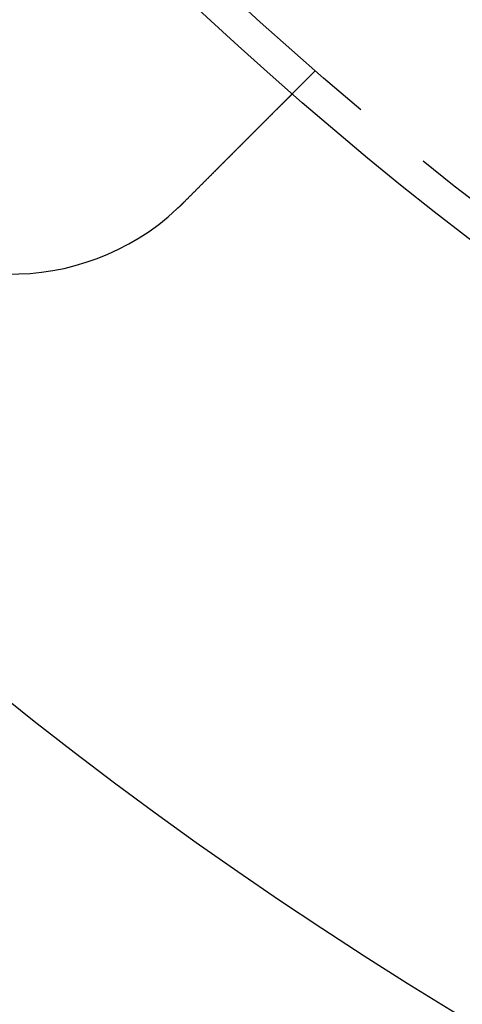
# Model space of a CAD drawing. Extents: x -150 to 150, y -400 to 530.
# Drawn here: x -81 to -67, y -361 to -331 of the extents above; entities that cross this region are included whole.
import ezdxf

# ---------------------------------------------------------------- set-up
doc = ezdxf.new("R2010")
doc.units = 0
doc.header["$LTSCALE"] = 20
doc.linetypes.add('VERDECKT', pattern=[0.375, 0.25, -0.125])
doc.layers.get('0').update_dxf_attribs({"linetype": 'CONTINUOUS'})
doc.layers.add('BEM', color=7, linetype='CONTINUOUS')

# ---------------------------------------------------------------- blocks, each defined once
blk = doc.blocks.new('A$C446B6F67')
at = {"color": 1, "linetype": 'VERDECKT'}
blk.add_line((-71.58867, -82.19527), (-72.29744, -82.90404), dxfattribs=at)
at = {"color": 3}
for points in [[(-72.2974, -82.904, 0), (-72.2975, -82.9041, 0), (-72.2975, -82.9041, 0), (-72.2975, -82.9041, 0), (-72.2976, -82.9042, 0), (-72.2977, -82.9043, 0), (-72.2979, -82.9045, 0), (-72.298, -82.9046, 0), (-72.2982, -82.9048, 0), (-72.2984, -82.905, 0), (-72.2986, -82.9052, 0), (-72.2989, -82.9055, 0), (-72.2991, -82.9057, 0), (-72.2994, -82.906, 0), (-72.2998, -82.9064, 0), (-72.3001, -82.9067, 0), (-72.3005, -82.9071, 0), (-72.3009, -82.9075, 0), (-72.3013, -82.9079, 0), (-72.3017, -82.9083, 0), (-72.3022, -82.9088, 0), (-72.3027, -82.9093, 0), (-72.3032, -82.9098, 0), (-72.3037, -82.9103, 0), (-72.3043, -82.9109, 0), (-72.3049, -82.9115, 0), (-72.3055, -82.9121, 0), (-72.3061, -82.9128, 0), (-72.3068, -82.9134, 0), (-72.3075, -82.9141, 0), (-72.3082, -82.9148, 0), (-72.309, -82.9156, 0), (-72.3097, -82.9163, 0), (-72.3105, -82.9171, 0), (-72.3113, -82.9179, 0), (-72.3122, -82.9188, 0), (-72.313, -82.9196, 0), (-72.3139, -82.9205, 0), (-72.3148, -82.9214, 0), (-72.3158, -82.9224, 0), (-72.3167, -82.9233, 0), (-72.3177, -82.9243, 0), (-72.3187, -82.9253, 0), (-72.3198, -82.9264, 0), (-72.3208, -82.9274, 0), (-72.3219, -82.9285, 0), (-72.323, -82.9297, 0), (-72.3242, -82.9308, 0), (-72.3254, -82.932, 0), (-72.3266, -82.9332, 0), (-72.3278, -82.9344, 0), (-72.329, -82.9356, 0), (-72.3303, -82.9369, 0), (-72.3316, -82.9382, 0), (-72.3329, -82.9395, 0), (-72.3343, -82.9409, 0), (-72.3357, -82.9423, 0), (-72.3371, -82.9437, 0), (-72.3385, -82.9451, 0), (-72.3399, -82.9465, 0), (-72.3414, -82.948, 0), (-72.3429, -82.9495, 0), (-72.3445, -82.9511, 0), (-72.346, -82.9526, 0), (-72.3476, -82.9542, 0), (-72.3492, -82.9558, 0), (-72.3509, -82.9575, 0), (-72.3525, -82.9591, 0), (-72.3542, -82.9608, 0), (-72.356, -82.9626, 0), (-72.3577, -82.9643, 0), (-72.3595, -82.9661, 0), (-72.3613, -82.9679, 0), (-72.3631, -82.9697, 0), (-72.365, -82.9716, 0), (-72.3669, -82.9735, 0), (-72.3688, -82.9754, 0), (-72.3707, -82.9773, 0), (-72.3727, -82.9793, 0), (-72.3747, -82.9813, 0), (-72.3767, -82.9833, 0), (-72.3787, -82.9853, 0), (-72.3808, -82.9874, 0), (-72.3829, -82.9895, 0), (-72.385, -82.9916, 0), (-72.3871, -82.9937, 0), (-72.3893, -82.9959, 0), (-72.3915, -82.9981, 0), (-72.3937, -83.0003, 0), (-72.396, -83.0026, 0), (-72.3982, -83.0048, 0), (-72.4005, -83.0071, 0), (-72.4028, -83.0095, 0), (-72.4052, -83.0118, 0), (-72.4076, -83.0142, 0), (-72.4099, -83.0165, 0), (-72.4124, -83.019, 0), (-72.4148, -83.0214, 0), (-72.4172, -83.0238, 0), (-72.4197, -83.0263, 0), (-72.4222, -83.0288, 0), (-72.4247, -83.0313, 0), (-72.4273, -83.0339, 0), (-72.4299, -83.0365, 0), (-72.4324, -83.0391, 0), (-72.4351, -83.0417, 0), (-72.4377, -83.0443, 0), (-72.4403, -83.0469, 0), (-72.443, -83.0496, 0), (-72.4457, -83.0523, 0), (-72.4484, -83.055, 0), (-72.4512, -83.0578, 0), (-72.4539, -83.0605, 0), (-72.4567, -83.0633, 0), (-72.4595, -83.0661, 0), (-72.4623, -83.0689, 0), (-72.4652, -83.0718, 0), (-72.468, -83.0746, 0), (-72.4709, -83.0775, 0), (-72.4738, -83.0804, 0), (-72.4767, -83.0833, 0), (-72.4796, -83.0862, 0), (-72.4826, -83.0892, 0), (-72.4855, -83.0921, 0), (-72.4885, -83.0951, 0), (-72.4915, -83.0981, 0), (-72.4945, -83.1011, 0), (-72.4976, -83.1042, 0), (-72.5006, -83.1072, 0), (-72.5037, -83.1103, 0), (-72.5068, -83.1134, 0), (-72.5099, -83.1165, 0), (-72.513, -83.1196, 0), (-72.5162, -83.1228, 0), (-72.5193, -83.1259, 0), (-72.5225, -83.1291, 0), (-72.5257, -83.1323, 0), (-72.5289, -83.1355, 0), (-72.5321, -83.1387, 0), (-72.5353, -83.1419, 0), (-72.5386, -83.1452, 0), (-72.5419, -83.1485, 0), (-72.5451, -83.1517, 0), (-72.5484, -83.155, 0), (-72.5517, -83.1583, 0), (-72.555, -83.1616, 0), (-72.5584, -83.165, 0), (-72.5617, -83.1683, 0), (-72.5651, -83.1717, 0), (-72.5685, -83.1751, 0), (-72.5719, -83.1785, 0), (-72.5753, -83.1819, 0), (-72.5788, -83.1854, 0), (-72.5823, -83.1889, 0), (-72.5858, -83.1924, 0), (-72.5893, -83.196, 0), (-72.5929, -83.1995, 0), (-72.5965, -83.2031, 0), (-72.6002, -83.2068, 0), (-72.6039, -83.2105, 0), (-72.6076, -83.2142, 0), (-72.6113, -83.2179, 0), (-72.615, -83.2216, 0), (-72.6188, -83.2254, 0), (-72.6226, -83.2292, 0), (-72.6265, -83.2331, 0), (-72.6304, -83.237, 0), (-72.6343, -83.2409, 0), (-72.6382, -83.2448, 0), (-72.6421, -83.2487, 0), (-72.6461, -83.2527, 0), (-72.6501, -83.2567, 0), (-72.6542, -83.2608, 0), (-72.6582, -83.2648, 0), (-72.6623, -83.2689, 0), (-72.6665, -83.2731, 0), (-72.6706, -83.2772, 0), (-72.6748, -83.2814, 0), (-72.679, -83.2856, 0), (-72.6832, -83.2898, 0), (-72.6875, -83.2941, 0), (-72.6918, -83.2984, 0), (-72.6961, -83.3027, 0), (-72.7004, -83.307, 0), (-72.7048, -83.3114, 0), (-72.7092, -83.3158, 0), (-72.7136, -83.3202, 0), (-72.7181, -83.3247, 0), (-72.7225, -83.3291, 0), (-72.727, -83.3336, 0), (-72.7316, -83.3382, 0), (-72.7361, -83.3427, 0), (-72.7407, -83.3473, 0), (-72.7453, -83.3519, 0), (-72.7499, -83.3565, 0), (-72.7546, -83.3612, 0), (-72.7593, -83.3659, 0), (-72.764, -83.3706, 0), (-72.7687, -83.3753, 0), (-72.7734, -83.3801, 0), (-72.7782, -83.3848, 0), (-72.783, -83.3896, 0), (-72.7879, -83.3945, 0), (-72.7927, -83.3993, 0), (-72.7976, -83.4042, 0), (-72.8025, -83.4091, 0), (-72.8074, -83.414, 0), (-72.8124, -83.419, 0), (-72.8174, -83.424, 0), (-72.8224, -83.429, 0), (-72.8274, -83.434, 0), (-72.8325, -83.4391, 0), (-72.8375, -83.4441, 0), (-72.8426, -83.4492, 0), (-72.8478, -83.4544, 0), (-72.8529, -83.4595, 0), (-72.8581, -83.4647, 0), (-72.8633, -83.4699, 0), (-72.8685, -83.4751, 0), (-72.8737, -83.4803, 0), (-72.879, -83.4856, 0), (-72.8843, -83.4909, 0), (-72.8896, -83.4962, 0), (-72.8949, -83.5015, 0), (-72.9003, -83.5069, 0), (-72.9057, -83.5123, 0), (-72.9111, -83.5177, 0), (-72.9165, -83.5231, 0), (-72.922, -83.5286, 0), (-72.9274, -83.534, 0), (-72.9329, -83.5395, 0), (-72.9384, -83.545, 0), (-72.9439, -83.5505, 0), (-72.9495, -83.5561, 0), (-72.9551, -83.5617, 0), (-72.9607, -83.5673, 0), (-72.9663, -83.5729, 0), (-72.9719, -83.5785, 0), (-72.9775, -83.5841, 0), (-72.9832, -83.5898, 0), (-72.9889, -83.5955, 0), (-72.9946, -83.6012, 0), (-73.0003, -83.6069, 0), (-73.006, -83.6126, 0), (-73.0118, -83.6184, 0), (-73.0176, -83.6242, 0), (-73.0234, -83.63, 0), (-73.0292, -83.6358, 0), (-73.035, -83.6416, 0), (-73.0408, -83.6474, 0), (-73.0467, -83.6533, 0), (-73.0525, -83.6591, 0), (-73.0584, -83.665, 0), (-73.0643, -83.6709, 0), (-73.0702, -83.6768, 0), (-73.0761, -83.6827, 0), (-73.0821, -83.6887, 0), (-73.088, -83.6946, 0), (-73.094, -83.7006, 0), (-73.0999, -83.7065, 0), (-73.1059, -83.7125, 0), (-73.1119, -83.7185, 0), (-73.1179, -83.7245, 0), (-73.1239, -83.7306, 0), (-73.13, -83.7366, 0), (-73.136, -83.7426, 0), (-73.1421, -83.7487, 0), (-73.1481, -83.7547, 0), (-73.1542, -83.7608, 0), (-73.1603, -83.7669, 0), (-73.1664, -83.773, 0), (-73.1725, -83.7791, 0), (-73.1786, -83.7852, 0), (-73.1847, -83.7913, 0), (-73.1908, -83.7974, 0), (-73.197, -83.8036, 0), (-73.2031, -83.8097, 0), (-73.2093, -83.8159, 0), (-73.2154, -83.822, 0), (-73.2216, -83.8282, 0), (-73.2277, -83.8344, 0), (-73.2339, -83.8405, 0), (-73.2401, -83.8467, 0), (-73.2463, -83.8529, 0), (-73.2525, -83.8591, 0), (-73.2587, -83.8653, 0), (-73.2649, -83.8715, 0), (-73.2711, -83.8777, 0), (-73.2773, -83.8839, 0), (-73.2835, -83.8901, 0), (-73.2897, -83.8963, 0), (-73.2959, -83.9025, 0), (-73.3022, -83.9088, 0), (-73.3084, -83.915, 0), (-73.3146, -83.9212, 0), (-73.3208, -83.9275, 0), (-73.3271, -83.9337, 0), (-73.3333, -83.9399, 0), (-73.3396, -83.9462, 0), (-73.3458, -83.9524, 0), (-73.3521, -83.9587, 0), (-73.3585, -83.9651, 0), (-73.3649, -83.9715, 0), (-73.3713, -83.9779, 0), (-73.3777, -83.9843, 0), (-73.3841, -83.9907, 0), (-73.3906, -83.9972, 0), (-73.3972, -84.0038, 0), (-73.4037, -84.0103, 0), (-73.4103, -84.0169, 0), (-73.4169, -84.0235, 0), (-73.4235, -84.0301, 0), (-73.4302, -84.0368, 0), (-73.4369, -84.0435, 0), (-73.4436, -84.0502, 0), (-73.4504, -84.057, 0), (-73.4572, -84.0638, 0), (-73.464, -84.0706, 0), (-73.4708, -84.0774, 0), (-73.4777, -84.0843, 0), (-73.4846, -84.0912, 0), (-73.4915, -84.0981, 0), (-73.4984, -84.105, 0), (-73.5054, -84.112, 0), (-73.5124, -84.119, 0), (-73.5194, -84.126, 0), (-73.5265, -84.1331, 0), (-73.5335, -84.1401, 0), (-73.5406, -84.1472, 0), (-73.5478, -84.1544, 0), (-73.5549, -84.1615, 0), (-73.5621, -84.1687, 0), (-73.5693, -84.1759, 0), (-73.5765, -84.1831, 0), (-73.5838, -84.1904, 0), (-73.591, -84.1976, 0), (-73.5983, -84.2049, 0), (-73.6056, -84.2122, 0), (-73.613, -84.2196, 0), (-73.6203, -84.2269, 0), (-73.6277, -84.2343, 0), (-73.6351, -84.2417, 0), (-73.6426, -84.2492, 0), (-73.65, -84.2566, 0), (-73.6575, -84.2641, 0), (-73.665, -84.2716, 0), (-73.6725, -84.2791, 0), (-73.68, -84.2866, 0), (-73.6876, -84.2942, 0), (-73.6952, -84.3018, 0), (-73.7028, -84.3094, 0), (-73.7104, -84.317, 0), (-73.718, -84.3246, 0), (-73.7257, -84.3323, 0), (-73.7334, -84.34, 0), (-73.7411, -84.3477, 0), (-73.7488, -84.3554, 0), (-73.7565, -84.3631, 0), (-73.7643, -84.3709, 0), (-73.772, -84.3786, 0), (-73.7798, -84.3864, 0), (-73.7876, -84.3942, 0), (-73.7955, -84.4021, 0), (-73.8033, -84.4099, 0), (-73.8112, -84.4178, 0), (-73.819, -84.4256, 0), (-73.8269, -84.4335, 0), (-73.8348, -84.4414, 0), (-73.8428, -84.4494, 0), (-73.8507, -84.4573, 0), (-73.8587, -84.4653, 0), (-73.8666, -84.4732, 0), (-73.8746, -84.4812, 0), (-73.8826, -84.4892, 0), (-73.8907, -84.4973, 0), (-73.8987, -84.5053, 0), (-73.9067, -84.5133, 0), (-73.9148, -84.5214, 0), (-73.9229, -84.5295, 0), (-73.931, -84.5376, 0), (-73.9391, -84.5457, 0), (-73.9472, -84.5538, 0), (-73.9553, -84.5619, 0), (-73.9634, -84.57, 0), (-73.9716, -84.5782, 0), (-73.9797, -84.5863, 0), (-73.9879, -84.5945, 0), (-73.9961, -84.6027, 0), (-74.0043, -84.6109, 0), (-74.0125, -84.6191, 0), (-74.0207, -84.6273, 0), (-74.0289, -84.6355, 0), (-74.0371, -84.6437, 0), (-74.0453, -84.6519, 0), (-74.0536, -84.6602, 0), (-74.0618, -84.6684, 0), (-74.0701, -84.6767, 0), (-74.0783, -84.6849, 0), (-74.0866, -84.6932, 0), (-74.0949, -84.7015, 0), (-74.1032, -84.7098, 0), (-74.1114, -84.718, 0), (-74.1197, -84.7263, 0), (-74.128, -84.7346, 0), (-74.1363, -84.7429, 0), (-74.1446, -84.7512, 0), (-74.1529, -84.7595, 0), (-74.1612, -84.7678, 0), (-74.1695, -84.7761, 0), (-74.1779, -84.7845, 0), (-74.1862, -84.7928, 0), (-74.1945, -84.8011, 0), (-74.2028, -84.8094, 0), (-74.2111, -84.8177, 0), (-74.2194, -84.826, 0), (-74.2277, -84.8343, 0), (-74.2361, -84.8427, 0), (-74.2444, -84.851, 0), (-74.2527, -84.8593, 0), (-74.261, -84.8676, 0), (-74.2693, -84.8759, 0), (-74.2776, -84.8842, 0), (-74.2859, -84.8925, 0), (-74.2943, -84.9009, 0), (-74.3026, -84.9092, 0), (-74.3109, -84.9175, 0), (-74.3191, -84.9258, 0), (-74.3274, -84.934, 0), (-74.3357, -84.9423, 0), (-74.344, -84.9506, 0), (-74.3523, -84.9589, 0), (-74.3606, -84.9672, 0), (-74.3688, -84.9754, 0), (-74.3771, -84.9837, 0), (-74.3853, -84.9919, 0), (-74.3936, -85.0002, 0), (-74.4018, -85.0084, 0), (-74.4101, -85.0167, 0), (-74.4183, -85.0249, 0), (-74.4265, -85.0331, 0), (-74.4347, -85.0413, 0), (-74.4429, -85.0495, 0), (-74.4511, -85.0577, 0), (-74.4593, -85.0659, 0), (-74.4674, -85.074, 0), (-74.4756, -85.0822, 0), (-74.4837, -85.0903, 0), (-74.4919, -85.0985, 0), (-74.5001, -85.1067, 0), (-74.5083, -85.1149, 0), (-74.5165, -85.1231, 0), (-74.5248, -85.1314, 0), (-74.5331, -85.1397, 0), (-74.5414, -85.148, 0), (-74.5497, -85.1564, 0), (-74.5581, -85.1647, 0), (-74.5665, -85.1731, 0), (-74.575, -85.1816, 0), (-74.5834, -85.19, 0), (-74.5919, -85.1985, 0), (-74.6004, -85.207, 0), (-74.6089, -85.2155, 0), (-74.6175, -85.2241, 0), (-74.626, -85.2326, 0), (-74.6346, -85.2412, 0), (-74.6433, -85.2499, 0), (-74.6519, -85.2585, 0), (-74.6606, -85.2672, 0), (-74.6693, -85.2759, 0), (-74.678, -85.2846, 0), (-74.6867, -85.2933, 0), (-74.6955, -85.3021, 0), (-74.7042, -85.3108, 0), (-74.713, -85.3196, 0), (-74.7219, -85.3285, 0), (-74.7307, -85.3373, 0), (-74.7396, -85.3462, 0), (-74.7484, -85.355, 0), (-74.7573, -85.3639, 0), (-74.7662, -85.3729, 0), (-74.7752, -85.3818, 0), (-74.7841, -85.3907, 0), (-74.7931, -85.3997, 0), (-74.8021, -85.4087, 0), (-74.8111, -85.4177, 0), (-74.8201, -85.4267, 0), (-74.8292, -85.4358, 0), (-74.8382, -85.4448, 0), (-74.8473, -85.4539, 0), (-74.8564, -85.463, 0), (-74.8655, -85.4721, 0), (-74.8746, -85.4812, 0), (-74.8837, -85.4903, 0), (-74.8929, -85.4995, 0), (-74.902, -85.5086, 0), (-74.9112, -85.5178, 0), (-74.9204, -85.527, 0), (-74.9296, -85.5362, 0), (-74.9388, -85.5454, 0), (-74.948, -85.5546, 0), (-74.9573, -85.5639, 0), (-74.9665, -85.5731, 0), (-74.9758, -85.5824, 0), (-74.9851, -85.5917, 0), (-74.9943, -85.6009, 0), (-75.0036, -85.6102, 0), (-75.0129, -85.6195, 0), (-75.0223, -85.6289, 0), (-75.0316, -85.6382, 0), (-75.0409, -85.6475, 0), (-75.0503, -85.6569, 0), (-75.0596, -85.6662, 0), (-75.069, -85.6756, 0), (-75.0783, -85.6849, 0), (-75.0877, -85.6943, 0), (-75.0971, -85.7037, 0), (-75.1065, -85.7131, 0), (-75.1159, -85.7225, 0), (-75.1253, -85.7319, 0), (-75.1347, -85.7413, 0), (-75.1441, -85.7507, 0), (-75.1535, -85.7601, 0), (-75.163, -85.7696, 0), (-75.1724, -85.779, 0), (-75.1818, -85.7884, 0), (-75.1913, -85.7979, 0), (-75.2007, -85.8073, 0), (-75.2102, -85.8168, 0), (-75.2196, -85.8262, 0), (-75.2291, -85.8357, 0), (-75.2385, -85.8451, 0), (-75.248, -85.8546, 0), (-75.2574, -85.864, 0), (-75.2669, -85.8735, 0), (-75.2764, -85.883, 0), (-75.2858, -85.8924, 0), (-75.2953, -85.9019, 0), (-75.3047, -85.9113, 0), (-75.3142, -85.9208, 0), (-75.3237, -85.9303, 0), (-75.3331, -85.9397, 0), (-75.3426, -85.9492, 0), (-75.352, -85.9586, 0), (-75.3615, -85.9681, 0), (-75.3709, -85.9775, 0), (-75.3804, -85.987, 0), (-75.3898, -85.9964, 0), (-75.3992, -86.0058, 0), (-75.4087, -86.0153, 0), (-75.4181, -86.0247, 0), (-75.4275, -86.0341, 0), (-75.4369, -86.0435, 0), (-75.4464, -86.053, 0), (-75.4558, -86.0624, 0), (-75.4652, -86.0718, 0), (-75.4746, -86.0812, 0), (-75.4839, -86.0905, 0), (-75.4933, -86.0999, 0), (-75.5027, -86.1093, 0), (-75.5121, -86.1187, 0), (-75.5214, -86.128, 0), (-75.5308, -86.1374, 0), (-75.5401, -86.1467, 0), (-75.5494, -86.156, 0), (-75.5587, -86.1653, 0), (-75.568, -86.1746, 0), (-75.5773, -86.1839, 0), (-75.5866, -86.1932, 0), (-75.5959, -86.2025, 0), (-75.6051, -86.2117, 0), (-75.6144, -86.221, 0), (-75.6236, -86.2302, 0), (-75.6328, -86.2394, 0), (-75.6421, -86.2487, 0), (-75.6512, -86.2578, 0), (-75.6604, -86.267, 0)], [(-75.6604, -86.267, 0), (-75.6618, -86.2685, 0), (-75.6633, -86.2699, 0), (-75.6647, -86.2713, 0), (-75.6661, -86.2727, 0), (-75.6676, -86.2741, 0), (-75.669, -86.2756, 0), (-75.6704, -86.277, 0), (-75.6718, -86.2784, 0), (-75.6733, -86.2798, 0), (-75.6747, -86.2812, 0), (-75.6761, -86.2827, 0), (-75.6775, -86.2841, 0), (-75.679, -86.2855, 0), (-75.6804, -86.2869, 0), (-75.6818, -86.2883, 0), (-75.6833, -86.2898, 0), (-75.6847, -86.2912, 0), (-75.6861, -86.2926, 0), (-75.6875, -86.294, 0), (-75.689, -86.2954, 0), (-75.6904, -86.2968, 0), (-75.6918, -86.2983, 0), (-75.6933, -86.2997, 0), (-75.6947, -86.3011, 0), (-75.6961, -86.3025, 0), (-75.6976, -86.3039, 0), (-75.699, -86.3053, 0), (-75.7004, -86.3067, 0), (-75.7019, -86.3082, 0), (-75.7033, -86.3096, 0), (-75.7047, -86.311, 0), (-75.7062, -86.3124, 0), (-75.7076, -86.3138, 0), (-75.7091, -86.3152, 0), (-75.7105, -86.3166, 0), (-75.7119, -86.318, 0), (-75.7134, -86.3194, 0), (-75.7148, -86.3208, 0), (-75.7162, -86.3223, 0), (-75.7177, -86.3237, 0), (-75.7191, -86.3251, 0), (-75.7206, -86.3265, 0), (-75.722, -86.3279, 0), (-75.7234, -86.3293, 0), (-75.7249, -86.3307, 0), (-75.7263, -86.3321, 0), (-75.7278, -86.3335, 0), (-75.7292, -86.3349, 0), (-75.7306, -86.3363, 0), (-75.7321, -86.3377, 0), (-75.7335, -86.3391, 0), (-75.735, -86.3405, 0), (-75.7364, -86.3419, 0), (-75.7378, -86.3433, 0), (-75.7393, -86.3447, 0), (-75.7407, -86.3461, 0), (-75.7422, -86.3475, 0), (-75.7436, -86.3489, 0), (-75.7451, -86.3503, 0), (-75.7465, -86.3517, 0), (-75.748, -86.3531, 0), (-75.7494, -86.3545, 0), (-75.7509, -86.3559, 0), (-75.7523, -86.3573, 0), (-75.7537, -86.3587, 0), (-75.7552, -86.3601, 0), (-75.7566, -86.3615, 0), (-75.7581, -86.3629, 0), (-75.7595, -86.3643, 0), (-75.761, -86.3657, 0), (-75.7624, -86.3671, 0), (-75.7639, -86.3685, 0), (-75.7653, -86.3699, 0), (-75.7668, -86.3713, 0), (-75.7682, -86.3727, 0), (-75.7697, -86.3741, 0), (-75.7711, -86.3755, 0), (-75.7726, -86.3769, 0), (-75.774, -86.3783, 0), (-75.7755, -86.3797, 0), (-75.7769, -86.381, 0), (-75.7784, -86.3824, 0), (-75.7799, -86.3838, 0), (-75.7813, -86.3852, 0), (-75.7828, -86.3866, 0), (-75.7842, -86.388, 0), (-75.7857, -86.3894, 0), (-75.7871, -86.3908, 0), (-75.7886, -86.3922, 0), (-75.79, -86.3935, 0), (-75.7915, -86.3949, 0), (-75.7929, -86.3963, 0), (-75.7944, -86.3977, 0), (-75.7959, -86.3991, 0), (-75.7973, -86.4005, 0), (-75.7988, -86.4019, 0), (-75.8002, -86.4032, 0), (-75.8017, -86.4046, 0), (-75.8032, -86.406, 0), (-75.8046, -86.4074, 0), (-75.8061, -86.4088, 0), (-75.8075, -86.4102, 0), (-75.809, -86.4115, 0), (-75.8105, -86.4129, 0), (-75.8119, -86.4143, 0), (-75.8134, -86.4157, 0), (-75.8148, -86.4171, 0), (-75.8163, -86.4184, 0), (-75.8178, -86.4198, 0), (-75.8192, -86.4212, 0), (-75.8207, -86.4226, 0), (-75.8221, -86.424, 0), (-75.8236, -86.4253, 0), (-75.8251, -86.4267, 0), (-75.8265, -86.4281, 0), (-75.828, -86.4295, 0), (-75.8295, -86.4308, 0), (-75.8309, -86.4322, 0), (-75.8324, -86.4336, 0), (-75.8339, -86.435, 0), (-75.8353, -86.4363, 0), (-75.8368, -86.4377, 0), (-75.8383, -86.4391, 0), (-75.8397, -86.4405, 0), (-75.8412, -86.4418, 0), (-75.8427, -86.4432, 0), (-75.8441, -86.4446, 0)]]:
    blk.add_polyline3d(points, dxfattribs=at)
at = {"color": 3, "linetype": 'CONTINUOUS'}
for radius in [150, 145, 130, 110]:
    blk.add_circle((0, 0), radius, dxfattribs=at)
at = {"color": 1, "linetype": 'VERDECKT'}
for radius in [149.99289, 147.87157, 143.87157, 109, 95]:
    blk.add_circle((0, 0), radius, dxfattribs=at)
at = {"color": 3, "linetype": 'CONTINUOUS'}
blk.add_arc((-80.96373, -80.96373), 7.5, 136.951937, 313.048063, dxfattribs=at)

msp = doc.modelspace()

# ---------------------------------------------------------------- block references
at = {"layer": 'BEM'}
msp.add_blockref('A$C446B6F67', (0, -250), dxfattribs=at)

doc.saveas('drawing.dxf')
